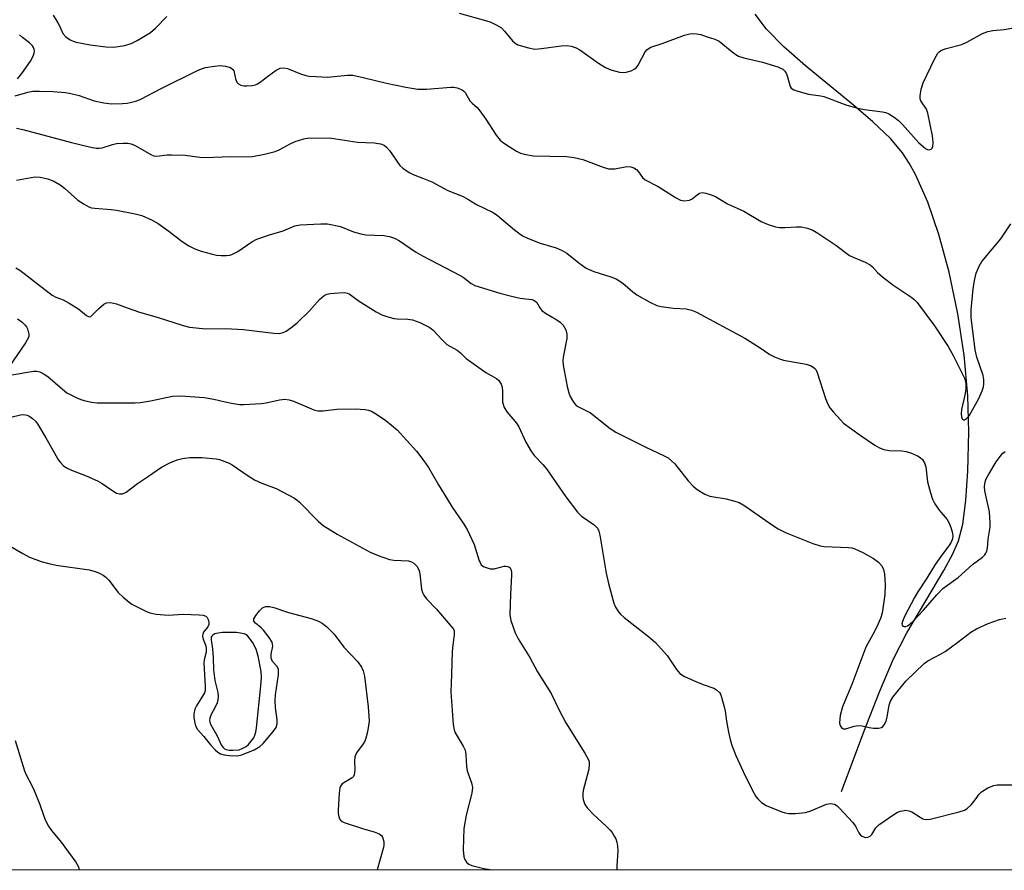
# Model space of a CAD drawing. Units: inches. Extents: x 1267768 to 1273768, y 561450 to 565450.
# Drawn here: x 1269743 to 1269999, y 561450 to 561671 of the extents above; entities that cross this region are included whole.
import ezdxf

# ---------------------------------------------------------------- set-up
doc = ezdxf.new("R2010")
doc.units = ezdxf.units.IN
doc.header["$MEASUREMENT"] = 0
for name, color, linetype in [('HYDRO-Single Line Stream', 4, 'Continuous'), ('NTRL-Trees', 3, 'Continuous'), ('Undefined', 1, 'Continuous')]:
    doc.layers.add(name, color=color, linetype=linetype)

msp = doc.modelspace()

# ---------------------------------------------------------------- linework, layer by layer
at = {"layer": 'HYDRO-Single Line Stream'}
msp.add_lwpolyline([(1269956.79, 561470.4), (1269962.55, 561485.95), (1269966.65, 561496.39), (1269970.34, 561504.92), (1269973.74, 561511.72), (1269983.44, 561527.9), (1269985.76, 561532.27), (1269987.18, 561535.6), (1269988.32, 561539.96), (1269989.16, 561546.12), (1269989.65, 561553.75), (1269989.88, 561564.01), (1269989.65, 561573.39), (1269988.67, 561583.92), (1269987.04, 561594.71), (1269984.79, 561605.56), (1269982.13, 561615.34), (1269979.21, 561623.76), (1269976.01, 561630.9), (1269974.35, 561633.9), (1269972.61, 561636.58), (1269969.52, 561640.26), (1269964.93, 561644.67), (1269959.93, 561648.94), (1269947.39, 561659.17), (1269941.76, 561664.13), (1269937.28, 561668.73), (1269934.31, 561672.64)], dxfattribs=at)
at = {"layer": 'NTRL-Trees'}
msp.add_lwpolyline([(1270717.67, 561449.94), (1269628.6, 561450.05), (1269602.63, 561490.08), (1269571.99, 561615.21), (1269508.14, 561773.55), (1269459.62, 561857.82), (1269462.65, 561909.32), (1269500.48, 561962.53), (1269628.91, 561958.62), (1269651.53, 561957.11), (1269729.93, 561937.51), (1269787.23, 561922.43), (1269830.96, 561863.62), (1269860.56, 561811.86), (1269942.29, 561809.3), (1270003.58, 561857.82), (1270085.3, 561949.76), (1270136.18, 562068.08), (1270158.15, 562083.77), (1270251.64, 562094.32), (1270348.14, 562119.95)], dxfattribs=at)
at = {"layer": 'Undefined'}
for points, elevation in [([(1269751.72, 561672.34), (1269752.96, 561670.35), (1269753.38, 561669.58), (1269754.23, 561667.61), (1269754.98, 561666.78), (1269756.15, 561665.94), (1269756.92, 561665.6), (1269757.74, 561665.37), (1269761.35, 561664.65), (1269765.38, 561664.12), (1269767.42, 561664.04), (1269770.33, 561664.53), (1269772.03, 561664.97), (1269773.56, 561665.75), (1269777, 561667.86), (1269778.35, 561668.99), (1269781.25, 561672)], 556), ([(1269857.37, 561672.86), (1269864.21, 561671), (1269865.6, 561670.54), (1269867.12, 561669.8), (1269868.3, 561669.05), (1269869.11, 561668.22), (1269871.16, 561665.7), (1269871.88, 561665.06), (1269872.56, 561664.68), (1269875.34, 561663.85), (1269877.04, 561663.58), (1269878.75, 561663.71), (1269883.89, 561664.44), (1269885.34, 561664.47), (1269886.44, 561664.28), (1269887.74, 561663.86), (1269888.75, 561663.34), (1269893.55, 561659.93), (1269895.41, 561658.74), (1269896.76, 561658.19), (1269899.05, 561657.55), (1269899.91, 561657.45), (1269900.73, 561657.53), (1269902.07, 561657.9), (1269903.03, 561658.38), (1269903.4, 561658.71), (1269903.9, 561659.41), (1269905.68, 561662.82), (1269906.25, 561663.45), (1269907.2, 561664.02), (1269910.15, 561664.97), (1269915.94, 561667.15), (1269917.31, 561667.55), (1269918.04, 561667.62), (1269919.11, 561667.53), (1269920.17, 561667.31), (1269921.61, 561666.87), (1269923.87, 561666.11), (1269924.92, 561665.59), (1269928.34, 561662.81), (1269929.27, 561662.14), (1269930.01, 561661.72), (1269931.39, 561661.28), (1269936.27, 561660.16), (1269940.23, 561658.92), (1269941.52, 561658.34), (1269942.07, 561657.79), (1269942.45, 561657.1), (1269942.74, 561656.32), (1269943.44, 561653.84), (1269943.72, 561653.41), (1269944.35, 561652.99), (1269945.4, 561652.61), (1269948.2, 561651.87), (1269951.38, 561651.43), (1269952.22, 561651.23), (1269958.16, 561649.01), (1269961.01, 561648.19), (1269962.76, 561647.82), (1269967.47, 561647.24), (1269968.32, 561647.03), (1269969.07, 561646.69), (1269970.49, 561645.83), (1269971.61, 561645.02), (1269972.63, 561643.98), (1269976.93, 561639.17), (1269978.67, 561637.73), (1269979.12, 561637.48), (1269979.56, 561637.36), (1269980.12, 561637.49), (1269980.37, 561637.79), (1269980.52, 561638.22), (1269980.63, 561639.25), (1269980.42, 561641), (1269979.28, 561646.89), (1269978.85, 561647.93), (1269977.44, 561650.11), (1269977.25, 561650.62), (1269977.21, 561651.42), (1269977.51, 561653.12), (1269978.01, 561654.81), (1269980.98, 561660.96), (1269981.83, 561662.47), (1269982.2, 561662.88), (1269982.66, 561663.18), (1269984.02, 561663.69), (1269988.12, 561664.74), (1269989.42, 561665.36), (1269993.49, 561667.61), (1269994.81, 561668.1), (1269996.19, 561668.35), (1269999.1, 561668.68), (1270003.62, 561669.43)], 556), ([(1269742.43, 561655.82), (1269743.55, 561657.21), (1269745.81, 561660.41), (1269746.5, 561661.69), (1269746.79, 561662.47), (1269746.84, 561662.99), (1269746.77, 561663.51), (1269746.6, 561664), (1269746.33, 561664.44), (1269745.58, 561665.19), (1269743.78, 561666.53), (1269742.95, 561667.29)], 556), ([(1269741.85, 561651.4), (1269745.1, 561652.35), (1269746.42, 561652.61), (1269748.17, 561652.65), (1269751.69, 561652.54), (1269754.89, 561652.25), (1269756.3, 561652.03), (1269758.45, 561651.46), (1269762.42, 561650.14), (1269764.9, 561649.59), (1269766.87, 561649.35), (1269769.78, 561649.38), (1269770.94, 561649.47), (1269771.79, 561649.64), (1269773.47, 561650.11), (1269774.56, 561650.52), (1269779.82, 561653.27), (1269789.24, 561657.98), (1269790.28, 561658.44), (1269791.38, 561658.75), (1269793.68, 561659.13), (1269795.13, 561659.26), (1269796.56, 561659.11), (1269797.89, 561658.73), (1269798.47, 561658.29), (1269798.71, 561657.87), (1269799.22, 561655.5), (1269799.56, 561654.85), (1269799.89, 561654.54), (1269800.5, 561654.2), (1269801.29, 561654.03), (1269802.12, 561653.99), (1269803.53, 561654.08), (1269804.35, 561654.3), (1269804.87, 561654.53), (1269805.56, 561654.97), (1269807.78, 561656.71), (1269809.72, 561658.07), (1269810.74, 561658.57), (1269811.69, 561658.69), (1269812.68, 561658.5), (1269816.09, 561657.16), (1269817.48, 561656.72), (1269818.34, 561656.54), (1269820.12, 561656.39), (1269823.1, 561656.28), (1269828.24, 561656.78), (1269829.65, 561656.75), (1269832.38, 561656.2), (1269838.46, 561654.69), (1269843.48, 561653.65), (1269846.56, 561653.17), (1269847.69, 561653.1), (1269848.85, 561653.14), (1269855.14, 561653.66), (1269855.96, 561653.63), (1269856.79, 561653.45), (1269858.08, 561652.93), (1269858.54, 561652.64), (1269858.91, 561652.27), (1269860.12, 561650.12), (1269860.67, 561649.49), (1269861.97, 561648.35), (1269862.72, 561647.47), (1269864.26, 561645.34), (1269866.93, 561641.2), (1269867.98, 561639.89), (1269868.87, 561639.18), (1269870.31, 561638.23), (1269872.26, 561637.01), (1269873.28, 561636.5), (1269874.65, 561636.12), (1269876.64, 561635.83), (1269885.33, 561635.62), (1269887.26, 561635.4), (1269889.51, 561634.87), (1269894.8, 561632.8), (1269896.19, 561632.43), (1269896.97, 561632.37), (1269897.79, 561632.42), (1269900.92, 561632.98), (1269902.02, 561632.91), (1269902.78, 561632.66), (1269903.45, 561632.25), (1269903.95, 561631.67), (1269904.99, 561630.19), (1269905.73, 561629.54), (1269909.09, 561627.83), (1269913.58, 561624.97), (1269914.86, 561624.3), (1269915.91, 561624.11), (1269917.21, 561624.28), (1269917.92, 561624.63), (1269919.21, 561625.65), (1269919.88, 561626.06), (1269920.66, 561626.21), (1269921.49, 561626.09), (1269922.89, 561625.64), (1269923.97, 561625.18), (1269927.14, 561623.34), (1269931.38, 561621.39), (1269935.9, 561618.68), (1269937.72, 561617.91), (1269939.6, 561617.32), (1269940.68, 561617.12), (1269942.05, 561617.11), (1269945.12, 561617.36), (1269946.25, 561617.34), (1269947.97, 561616.97), (1269949.34, 561616.45), (1269950.61, 561615.68), (1269955.34, 561612.51), (1269958.85, 561609.9), (1269959.83, 561609.4), (1269962.98, 561608.14), (1269964.24, 561607.44), (1269964.84, 561606.89), (1269966.14, 561605.44), (1269967.42, 561604.33), (1269970.14, 561602.26), (1269975.04, 561598.98), (1269975.71, 561598.44), (1269976.49, 561597.63), (1269980.99, 561591.54), (1269984.54, 561586.18), (1269985.87, 561583.87), (1269988.79, 561577.99), (1269989.12, 561576.6), (1269989.11, 561575.21), (1269988.87, 561573.57), (1269988.03, 561569.8), (1269987.91, 561568.68), (1269987.97, 561567.93), (1269988.19, 561567.35), (1269988.42, 561567.14), (1269988.75, 561567.15), (1269989.31, 561567.48), (1269989.95, 561568.2), (1269992.49, 561572.67), (1269993.39, 561574.62), (1269993.71, 561575.69), (1269993.85, 561576.47), (1269993.84, 561577.59), (1269993.63, 561578.67), (1269992.01, 561583.43), (1269991.54, 561585.31), (1269990.48, 561593.75), (1269990.47, 561595.7), (1269990.99, 561601.18), (1269991.35, 561603.4), (1269991.81, 561605.3), (1269992.58, 561607.11), (1269993.29, 561608.32), (1269998.22, 561614.16), (1270000.87, 561618.12)], 558), ([(1269742.17, 561643.02), (1269743.81, 561642.64), (1269756.46, 561639.26), (1269761.52, 561638.05), (1269762.93, 561637.79), (1269763.72, 561637.77), (1269764.47, 561637.86), (1269767.16, 561638.71), (1269768.23, 561638.96), (1269769.97, 561639.12), (1269771.12, 561639.09), (1269771.98, 561638.91), (1269773.09, 561638.51), (1269777.15, 561636.15), (1269777.94, 561635.83), (1269778.51, 561635.73), (1269779.35, 561635.76), (1269781.34, 561636.03), (1269782.51, 561636.06), (1269786.04, 561635.93), (1269789.86, 561635.46), (1269791.27, 561635.37), (1269797.85, 561635.65), (1269801.8, 561635.52), (1269803.55, 561635.6), (1269806.73, 561636.23), (1269809.44, 561636.92), (1269810.5, 561637.36), (1269813.36, 561638.88), (1269814.69, 561639.48), (1269816.88, 561640.25), (1269818.3, 561640.46), (1269824.15, 561640.4), (1269830.88, 561639.35), (1269835.2, 561639.17), (1269836.83, 561638.92), (1269837.81, 561638.56), (1269838.46, 561638.06), (1269839.18, 561637.16), (1269841.89, 561633.3), (1269842.69, 561632.56), (1269844.32, 561631.47), (1269845.32, 561630.95), (1269848.09, 561629.92), (1269850.25, 561629), (1269854.39, 561626.77), (1269858.41, 561625.17), (1269859.54, 561624.56), (1269861.84, 561623.11), (1269866.16, 561621.06), (1269867.34, 561620.28), (1269871.71, 561616.54), (1269873.79, 561614.98), (1269875.1, 561614.36), (1269878.36, 561613.08), (1269882.57, 561611.84), (1269884.14, 561611.19), (1269885.33, 561610.44), (1269888.42, 561607.95), (1269890.36, 561606.58), (1269891.11, 561606.19), (1269892.4, 561605.69), (1269896.82, 561604.34), (1269898.17, 561603.81), (1269899.87, 561602.71), (1269902.47, 561600.45), (1269903.56, 561599.6), (1269906.92, 561597.76), (1269908.78, 561596.89), (1269909.88, 561596.59), (1269912.99, 561596.17), (1269916.41, 561596.01), (1269917.76, 561595.68), (1269919.03, 561595.09), (1269931.64, 561588.35), (1269935.37, 561586.03), (1269938.17, 561584.15), (1269939.38, 561583.5), (1269940.66, 561582.98), (1269941.73, 561582.65), (1269947.55, 561581.63), (1269948.89, 561581.19), (1269949.77, 561580.58), (1269950.1, 561580.17), (1269950.48, 561579.46), (1269952.62, 561572.66), (1269953.28, 561571.01), (1269953.77, 561570.28), (1269954.71, 561569.13), (1269956.48, 561567.11), (1269957.33, 561566.28), (1269961.6, 561563.11), (1269965.42, 561560.51), (1269966.67, 561559.8), (1269967.76, 561559.43), (1269969.18, 561559.14), (1269972.51, 561559.08), (1269973.64, 561558.9), (1269974.97, 561558.43), (1269976.53, 561557.74), (1269977.25, 561557.33), (1269977.83, 561556.81), (1269978.35, 561555.89), (1269978.71, 561554.86), (1269979.19, 561550.99), (1269979.92, 561548.16), (1269980.46, 561546.51), (1269981.1, 561545.28), (1269982.16, 561543.63), (1269984.25, 561541.22), (1269984.78, 561540.25), (1269985.22, 561539.14), (1269985.56, 561538), (1269985.71, 561536.93), (1269985.63, 561536.12), (1269985.32, 561535.31), (1269984.7, 561534.34), (1269982.77, 561531.82), (1269981.14, 561529.52), (1269979.02, 561525.93), (1269976.65, 561522.39), (1269975.75, 561520.88), (1269973.14, 561515.92), (1269972.62, 561514.69), (1269972.48, 561514.03), (1269972.53, 561513.68), (1269972.77, 561513.46), (1269973.12, 561513.36), (1269973.52, 561513.38), (1269973.95, 561513.55), (1269974.59, 561514), (1269975.42, 561514.74), (1269978.09, 561517.61), (1269981.6, 561521.58), (1269983.17, 561523.21), (1269987.1, 561526.11), (1269990.9, 561529.45), (1269993.45, 561531.39), (1269994.03, 561532.01), (1269994.34, 561532.47), (1269994.56, 561532.95), (1269994.72, 561533.72), (1269994.92, 561536.05), (1269995.42, 561539.17), (1269995.49, 561540.29), (1269995.24, 561543.17), (1269994.06, 561548.64), (1269994.01, 561549.8), (1269994.15, 561550.97), (1269994.42, 561551.77), (1269995.08, 561553.02), (1269997.01, 561556.22), (1269998.02, 561557.6), (1269998.78, 561558.43), (1269999.35, 561558.87)], 560), ([(1269742.14, 561629.48), (1269746.98, 561630.33), (1269748.37, 561630.23), (1269750.3, 561629.78), (1269751.87, 561629.17), (1269753.57, 561628.23), (1269754.69, 561627.35), (1269758.14, 561624.28), (1269759.76, 561623.19), (1269760.98, 561622.54), (1269761.72, 561622.29), (1269762.53, 561622.15), (1269766.8, 561621.85), (1269768.23, 561621.66), (1269773.08, 561620.74), (1269774.76, 561620.25), (1269777.5, 561619.05), (1269779.04, 561618.2), (1269781.81, 561616.19), (1269785.27, 561613.5), (1269787, 561612.37), (1269788.59, 561611.62), (1269790.23, 561610.98), (1269792.79, 561610.26), (1269794.23, 561609.94), (1269795.39, 561609.84), (1269796.84, 561609.84), (1269797.69, 561609.95), (1269798.23, 561610.12), (1269799.77, 561610.9), (1269803.41, 561613.4), (1269804.7, 561614.08), (1269808.03, 561615.24), (1269811.54, 561616.26), (1269814.6, 561617.54), (1269815.98, 561617.85), (1269821.34, 561618.13), (1269823.1, 561618.07), (1269826.48, 561617.42), (1269829.84, 561616.06), (1269831.75, 561615.46), (1269833.06, 561615.28), (1269837.74, 561615.03), (1269839.18, 561614.84), (1269840.54, 561614.36), (1269841.84, 561613.7), (1269846.01, 561610.8), (1269847.79, 561609.75), (1269857.61, 561604.68), (1269858.35, 561604.2), (1269860.47, 561602.55), (1269861.4, 561602.05), (1269867.91, 561600.08), (1269870.96, 561599.28), (1269873.2, 561598.78), (1269876.21, 561598.44), (1269876.92, 561598.2), (1269877.53, 561597.62), (1269878.33, 561596.24), (1269878.84, 561595.59), (1269879.76, 561594.9), (1269882.71, 561593.16), (1269883.59, 561592.54), (1269884.34, 561591.73), (1269885.06, 561590.51), (1269885.33, 561589.42), (1269885.35, 561588.3), (1269884.34, 561583.39), (1269884.27, 561582.51), (1269884.37, 561581.34), (1269885.4, 561575.82), (1269885.82, 561574.18), (1269886.22, 561573.15), (1269886.8, 561572.11), (1269887.29, 561571.38), (1269887.88, 561570.79), (1269888.56, 561570.37), (1269890.45, 561569.5), (1269891.48, 561568.91), (1269896.64, 561564.9), (1269898.11, 561563.91), (1269905.92, 561559.98), (1269910.69, 561557.76), (1269911.7, 561557.19), (1269912.6, 561556.47), (1269913.43, 561555.67), (1269916.9, 561551.29), (1269918.22, 561549.87), (1269919.28, 561548.98), (1269921.22, 561547.8), (1269922.51, 561547.26), (1269926.8, 561546.56), (1269929.05, 561546), (1269930.13, 561545.62), (1269931.6, 561544.74), (1269938.8, 561539.7), (1269940.3, 561538.74), (1269942.41, 561537.73), (1269949.34, 561534.95), (1269951.2, 561534.36), (1269952.29, 561534.14), (1269958.59, 561533.93), (1269959.45, 561533.83), (1269960.25, 561533.6), (1269962.37, 561532.58), (1269965.07, 561531.07), (1269966.39, 561530.1), (1269967.29, 561529.15), (1269967.73, 561528.17), (1269967.99, 561527.1), (1269968.12, 561524.2), (1269968.03, 561521.67), (1269967.4, 561516.84), (1269966.94, 561515.47), (1269965.87, 561513.06), (1269964.93, 561511.25), (1269963.62, 561508.96), (1269963.14, 561507.94), (1269959.48, 561498.3), (1269957.63, 561493.96), (1269957.05, 561492.42), (1269956.47, 561490.22), (1269956.29, 561488.33), (1269956.34, 561487.84), (1269956.48, 561487.42), (1269956.87, 561486.94), (1269957.22, 561486.76), (1269957.94, 561486.77), (1269960.12, 561487.45), (1269961.14, 561487.6), (1269962.16, 561487.51), (1269964.01, 561487.08), (1269965.11, 561486.92), (1269966.45, 561486.88), (1269967.15, 561487.06), (1269967.55, 561487.37), (1269967.88, 561487.78), (1269968.39, 561488.77), (1269968.66, 561489.85), (1269969.18, 561492.88), (1269969.56, 561493.97), (1269970.13, 561494.98), (1269973.53, 561499.13), (1269978.26, 561503.75), (1269979.2, 561504.39), (1269982.53, 561506.14), (1269983.77, 561506.88), (1269987.02, 561509.25), (1269990.43, 561511.9), (1269991.87, 561512.78), (1269994.95, 561514.14), (1269997.85, 561515.14), (1269999.5, 561515.51)], 562), ([(1269742.03, 561606.7), (1269743.02, 561606.09), (1269751.49, 561599.53), (1269752.42, 561599.03), (1269754.35, 561598.29), (1269755.9, 561597.44), (1269758.41, 561595.87), (1269760.4, 561594.23), (1269761.04, 561593.95), (1269761.48, 561594.04), (1269761.85, 561594.31), (1269763.59, 561596.1), (1269764.88, 561597.21), (1269765.58, 561597.57), (1269766.59, 561597.63), (1269768.18, 561597.32), (1269770.98, 561596.24), (1269774.2, 561595.13), (1269778.79, 561593.8), (1269785.52, 561591.66), (1269787.21, 561591.23), (1269791.45, 561590.82), (1269796.54, 561590.85), (1269801.25, 561590.64), (1269809.12, 561589.63), (1269810.48, 561589.6), (1269811.53, 561589.82), (1269812.3, 561590.19), (1269813.52, 561591.02), (1269815.19, 561592.31), (1269818.42, 561595.43), (1269820.99, 561598.39), (1269822.2, 561599.49), (1269822.93, 561599.81), (1269823.75, 561599.96), (1269826.04, 561600.18), (1269827.45, 561600.24), (1269828.24, 561600.11), (1269828.72, 561599.89), (1269831.33, 561597.96), (1269835.73, 561595.17), (1269837.22, 561594.42), (1269838.81, 561593.9), (1269840.43, 561593.5), (1269841.24, 561593.4), (1269843.94, 561593.31), (1269845.22, 561593.13), (1269847.13, 561592.41), (1269849.74, 561591.12), (1269850.6, 561590.41), (1269852.91, 561587.9), (1269854.16, 561586.74), (1269856.8, 561585.2), (1269857.67, 561584.53), (1269859.18, 561583.1), (1269860.59, 561582.02), (1269864.23, 561579.47), (1269867.05, 561577.88), (1269867.67, 561577.32), (1269868.28, 561576.41), (1269868.52, 561575.63), (1269868.61, 561574.53), (1269868.64, 561571.72), (1269868.74, 561571.16), (1269869.03, 561570.33), (1269869.78, 561569.11), (1269872.2, 561566.25), (1269872.86, 561565.32), (1269874.7, 561561.3), (1269876.13, 561558.79), (1269876.96, 561557.74), (1269879.1, 561555.46), (1269880.02, 561554.33), (1269885.04, 561547.06), (1269888.07, 561543.06), (1269889.11, 561542.05), (1269892.47, 561539.79), (1269893.3, 561538.9), (1269893.64, 561538.14), (1269893.88, 561537.15), (1269895.61, 561527.19), (1269896.17, 561524.58), (1269897.54, 561519.44), (1269897.99, 561518.38), (1269898.74, 561517.21), (1269899.28, 561516.6), (1269900.28, 561515.72), (1269906.57, 561510.78), (1269908.37, 561509.17), (1269911.41, 561505.85), (1269913.83, 561502.14), (1269914.71, 561501.1), (1269915.93, 561500.37), (1269918.88, 561499.08), (1269920.78, 561498.31), (1269923.59, 561497.32), (1269924.3, 561496.9), (1269925.01, 561496.2), (1269925.28, 561495.75), (1269925.59, 561494.97), (1269926.28, 561492.46), (1269926.51, 561491.33), (1269926.87, 561488.76), (1269927.43, 561485.9), (1269927.91, 561483.63), (1269928.34, 561482.24), (1269929.32, 561479.79), (1269931.66, 561474.72), (1269934.06, 561469.93), (1269934.51, 561469.16), (1269935.01, 561468.49), (1269935.99, 561467.55), (1269937.22, 561466.83), (1269941.29, 561465.12), (1269942.09, 561464.86), (1269943.11, 561464.69), (1269944.85, 561464.72), (1269947.45, 561465.01), (1269948.82, 561465.45), (1269952.86, 561467.14), (1269953.92, 561467.29), (1269954.93, 561467.12), (1269955.64, 561466.72), (1269956.28, 561466.13), (1269959.72, 561462.38), (1269960.44, 561461.43), (1269961.31, 561459.7), (1269961.72, 561459.11), (1269962.15, 561458.79), (1269962.9, 561458.51), (1269963.64, 561458.52), (1269964.24, 561458.81), (1269964.71, 561459.28), (1269965.75, 561461), (1269966.5, 561461.76), (1269970.36, 561464.49), (1269971.39, 561465.06), (1269972.17, 561465.33), (1269973.51, 561465.55), (1269974.29, 561465.44), (1269975.04, 561465.11), (1269977.22, 561463.73), (1269977.96, 561463.34), (1269978.75, 561463.16), (1269979.88, 561463.28), (1269987.43, 561465.13), (1269988.82, 561465.59), (1269989.51, 561466.04), (1269990.5, 561467.01), (1269991.58, 561468.3), (1269992.59, 561469.72), (1269993.17, 561470.33), (1269994.86, 561471.38), (1269996.43, 561472.03), (1269997.27, 561472.16), (1269998.43, 561472.21), (1270006.72, 561472.15)], 564)]:
    msp.add_lwpolyline(points, dxfattribs=dict(at, elevation=elevation))
at = {"layer": 'Undefined', "elevation": 568}
msp.add_lwpolyline([(1269798.53, 561511.81), (1269795.8, 561511.78), (1269794.61, 561511.66), (1269793.8, 561511.41), (1269793.33, 561511.17), (1269792.99, 561510.85), (1269792.86, 561510.55), (1269792.82, 561509.89), (1269793.14, 561507.58), (1269793.34, 561505.29), (1269793.46, 561502.08), (1269793.59, 561500.72), (1269793.81, 561499.35), (1269794.54, 561496.22), (1269794.64, 561495.1), (1269794.59, 561494.28), (1269794.4, 561493.49), (1269793.97, 561492.52), (1269792.73, 561490.26), (1269792.46, 561489.49), (1269792.41, 561488.98), (1269792.46, 561488.48), (1269792.71, 561487.82), (1269794.35, 561484.92), (1269795.43, 561482.6), (1269795.83, 561481.95), (1269796.27, 561481.53), (1269796.71, 561481.33), (1269797.54, 561481.19), (1269798.42, 561481.15), (1269800.09, 561481.32), (1269800.89, 561481.62), (1269801.89, 561482.17), (1269802.53, 561482.7), (1269803.26, 561483.51), (1269803.88, 561484.39), (1269804.21, 561485.09), (1269804.44, 561485.86), (1269804.62, 561487.03), (1269805.77, 561497.94), (1269805.92, 561500.07), (1269805.81, 561501.69), (1269805.07, 561505.66), (1269804.5, 561507.48), (1269803.66, 561509.07), (1269802.8, 561510.33), (1269802.09, 561511.16), (1269801.37, 561511.43), (1269800.45, 561511.66), (1269799.44, 561511.79)], close=True, dxfattribs=at)
at = {"layer": 'Undefined'}
for points in [[(1269742.4, 561593.37, 566), (1269743.59, 561592.59, 566), (1269744.44, 561591.77, 566), (1269744.79, 561591.31, 566), (1269745.04, 561590.8, 566), (1269745.38, 561589.44, 566), (1269745.36, 561588.9, 566), (1269745.21, 561588.38, 566), (1269744.49, 561587.15, 566), (1269740.16, 561580.83, 566)], [(1269740.94, 561578.84, 566), (1269746.62, 561579.79, 566), (1269747.46, 561579.78, 566), (1269748.21, 561579.58, 566), (1269749.42, 561579.03, 566), (1269750.36, 561578.41, 566), (1269754.13, 561575.08, 566), (1269755.28, 561574.18, 566), (1269756.28, 561573.6, 566), (1269757.85, 561572.85, 566), (1269758.93, 561572.42, 566), (1269759.76, 561572.18, 566), (1269761.73, 561571.75, 566), (1269763.16, 561571.56, 566), (1269773.03, 561571.53, 566), (1269774.45, 561571.64, 566), (1269777.05, 561572.04, 566), (1269782.72, 561573.24, 566), (1269784.89, 561573.38, 566), (1269790.96, 561572.91, 566), (1269793.48, 561572.49, 566), (1269796.43, 561571.77, 566), (1269798.15, 561571.43, 566), (1269800.17, 561571.12, 566), (1269801.33, 561571.08, 566), (1269805.94, 561571.33, 566), (1269807.1, 561571.53, 566), (1269810.58, 561572.34, 566), (1269811.97, 561572.46, 566), (1269813.11, 561572.3, 566), (1269814.25, 561571.96, 566), (1269818.93, 561569.96, 566), (1269819.77, 561569.66, 566), (1269820.59, 561569.49, 566), (1269821.95, 561569.45, 566), (1269825.52, 561569.88, 566), (1269830.24, 561569.99, 566), (1269832.87, 561569.81, 566), (1269833.73, 561569.64, 566), (1269834.55, 561569.33, 566), (1269835.83, 561568.63, 566), (1269838.23, 561566.98, 566), (1269841.16, 561564.53, 566), (1269846.23, 561558.96, 566), (1269848.18, 561556.45, 566), (1269849.38, 561554.68, 566), (1269851.91, 561550.18, 566), (1269853.3, 561547.92, 566), (1269855.51, 561544.42, 566), (1269858.39, 561540.2, 566), (1269859.39, 561538.56, 566), (1269861.2, 561534.71, 566), (1269862.57, 561530.46, 566), (1269862.76, 561529.97, 566), (1269863.09, 561529.43, 566), (1269863.41, 561529.14, 566), (1269863.84, 561528.88, 566), (1269864.58, 561528.59, 566), (1269865.36, 561528.4, 566), (1269866.47, 561528.4, 566), (1269869.04, 561529.04, 566), (1269869.56, 561529.09, 566), (1269870.26, 561528.89, 566), (1269870.56, 561528.61, 566), (1269870.79, 561528.25, 566), (1269870.97, 561527.53, 566), (1269870.98, 561526.69, 566), (1269870.64, 561521.79, 566), (1269870.51, 561516.4, 566), (1269870.77, 561514.96, 566), (1269871.89, 561511.74, 566), (1269872.64, 561510.17, 566), (1269875.67, 561505.28, 566), (1269877.74, 561501.56, 566), (1269881.25, 561495.96, 566), (1269883.28, 561491.76, 566), (1269885.07, 561488.32, 566), (1269889.98, 561480.41, 566), (1269890.94, 561478.65, 566), (1269891.11, 561478.12, 566), (1269891.17, 561477.59, 566), (1269891.03, 561476.24, 566), (1269890.65, 561474.58, 566), (1269889.59, 561470.72, 566), (1269889.46, 561469.95, 566), (1269889.48, 561469.15, 566), (1269889.6, 561468.35, 566), (1269890, 561467.09, 566), (1269890.65, 561466.17, 566), (1269892.25, 561464.47, 566), (1269895.61, 561461.43, 566), (1269896.62, 561460.42, 566), (1269897.12, 561459.77, 566), (1269897.69, 561458.83, 566), (1269898.04, 561458.1, 566), (1269898.31, 561457.3, 566), (1269898.53, 561456.18, 566), (1269898.62, 561455.04, 566), (1269898.31, 561451.08, 566), (1269898.33, 561450.02, 566)], [(1269738.54, 561567.33, 568), (1269743.23, 561568.4, 568), (1269744.1, 561568.48, 568), (1269744.93, 561568.34, 568), (1269745.68, 561567.99, 568), (1269746.32, 561567.5, 568), (1269747.09, 561566.74, 568), (1269747.61, 561566.08, 568), (1269749.84, 561562.45, 568), (1269753.12, 561556.66, 568), (1269753.6, 561555.98, 568), (1269754.29, 561555.23, 568), (1269755.19, 561554.63, 568), (1269756.47, 561554.01, 568), (1269760.3, 561552.52, 568), (1269763.23, 561551.26, 568), (1269764.46, 561550.54, 568), (1269767.49, 561548.44, 568), (1269768.23, 561548.07, 568), (1269769, 561547.85, 568), (1269769.74, 561547.91, 568), (1269770.72, 561548.34, 568), (1269773.69, 561550.58, 568), (1269776.55, 561552.46, 568), (1269779.94, 561554.83, 568), (1269782.05, 561555.95, 568), (1269783.97, 561556.75, 568), (1269785.32, 561557.04, 568), (1269787.26, 561557.3, 568), (1269790.4, 561557.35, 568), (1269794.15, 561557.01, 568), (1269795, 561556.81, 568), (1269796.4, 561556.32, 568), (1269797.48, 561555.86, 568), (1269798.26, 561555.43, 568), (1269802.42, 561552.55, 568), (1269804.12, 561551.53, 568), (1269805.98, 561550.68, 568), (1269809.7, 561549.25, 568), (1269814.48, 561546.76, 568), (1269815.19, 561546.25, 568), (1269815.83, 561545.68, 568), (1269820.67, 561540.76, 568), (1269821.95, 561539.64, 568), (1269825.63, 561537.41, 568), (1269834.19, 561532.7, 568), (1269836.23, 561531.79, 568), (1269839.18, 561530.81, 568), (1269840.33, 561530.64, 568), (1269844.16, 561530.41, 568), (1269844.89, 561530.22, 568), (1269845.5, 561529.87, 568), (1269846.41, 561528.93, 568), (1269846.94, 561527.85, 568), (1269847.09, 561527.08, 568), (1269847.54, 561523.04, 568), (1269847.78, 561522.23, 568), (1269848.14, 561521.5, 568), (1269848.8, 561520.59, 568), (1269851.39, 561517.86, 568), (1269855.02, 561513.74, 568), (1269855.83, 561512.63, 568), (1269856.01, 561512.12, 568), (1269856.05, 561511.31, 568), (1269855.64, 561508.49, 568), (1269855.49, 561506.83, 568), (1269855.35, 561500.88, 568), (1269855.14, 561496.36, 568), (1269855.79, 561487.84, 568), (1269856.03, 561486.52, 568), (1269856.32, 561485.74, 568), (1269858.39, 561482.26, 568), (1269858.86, 561481.23, 568), (1269859.08, 561480.02, 568), (1269859.25, 561476.95, 568), (1269859.4, 561475.85, 568), (1269860.54, 561472.68, 568), (1269860.8, 561471.44, 568), (1269860.61, 561470, 568), (1269859.19, 561464.24, 568), (1269858.5, 561460.78, 568), (1269858.38, 561455.25, 568), (1269858.52, 561453.41, 568), (1269858.76, 561452.74, 568), (1269859.24, 561452.09, 568), (1269859.85, 561451.56, 568), (1269860.62, 561451.22, 568), (1269863.77, 561450.44, 568), (1269865.97, 561450.03, 568)], [(1269739.53, 561534.85, 570), (1269743.81, 561532.36, 570), (1269745.55, 561531.42, 570), (1269748.63, 561530.31, 570), (1269750.58, 561529.75, 570), (1269752.52, 561529.32, 570), (1269761.06, 561528.06, 570), (1269762.67, 561527.68, 570), (1269763.74, 561527.27, 570), (1269764.75, 561526.72, 570), (1269765.42, 561526.21, 570), (1269766.17, 561525.37, 570), (1269768.65, 561522.24, 570), (1269769.91, 561521.03, 570), (1269771.46, 561519.71, 570), (1269772.17, 561519.21, 570), (1269773.19, 561518.65, 570), (1269775.81, 561517.33, 570), (1269776.88, 561516.88, 570), (1269778.54, 561516.56, 570), (1269781.66, 561516.31, 570), (1269785.56, 561516.55, 570), (1269789.66, 561516.43, 570), (1269790.78, 561516.3, 570), (1269791.47, 561516.02, 570), (1269791.79, 561515.66, 570), (1269792.01, 561515.19, 570), (1269792.21, 561514.43, 570), (1269792.22, 561513.92, 570), (1269791.96, 561513.27, 570), (1269790.84, 561511.88, 570), (1269790.64, 561511.38, 570), (1269790.57, 561510.85, 570), (1269790.7, 561510.08, 570), (1269791.42, 561508.32, 570), (1269791.56, 561507.54, 570), (1269791.5, 561506.69, 570), (1269791.03, 561504.72, 570), (1269790.94, 561503.86, 570), (1269791.24, 561497.8, 570), (1269791.22, 561496.73, 570), (1269791.06, 561496.14, 570), (1269790.83, 561495.64, 570), (1269789.01, 561492.76, 570), (1269788.56, 561491.82, 570), (1269788.34, 561490.61, 570), (1269788.35, 561489.77, 570), (1269788.49, 561488.63, 570), (1269788.75, 561487.52, 570), (1269789.22, 561486.59, 570), (1269790.91, 561484.77, 570), (1269792.65, 561482.55, 570), (1269793.87, 561481.25, 570), (1269794.52, 561480.67, 570), (1269795.22, 561480.26, 570), (1269796.19, 561480, 570), (1269797.61, 561479.83, 570), (1269799.69, 561479.75, 570), (1269800.81, 561479.95, 570), (1269803.97, 561481.31, 570), (1269805.48, 561482.12, 570), (1269806.38, 561482.93, 570), (1269809.06, 561486.14, 570), (1269809.69, 561487.11, 570), (1269809.98, 561488.03, 570), (1269809.99, 561489.11, 570), (1269809.52, 561492.28, 570), (1269809.45, 561494.06, 570), (1269809.58, 561495.62, 570), (1269810.3, 561500.8, 570), (1269810.32, 561502.18, 570), (1269810.01, 561502.93, 570), (1269808.79, 561504.27, 570), (1269808.56, 561504.66, 570), (1269808.42, 561505.09, 570), (1269808.43, 561506.13, 570), (1269808.83, 561508.24, 570), (1269808.81, 561508.75, 570), (1269808.65, 561509.27, 570), (1269807.9, 561510.52, 570), (1269806.42, 561512.43, 570), (1269805.8, 561513.05, 570), (1269804.35, 561514.22, 570), (1269803.93, 561514.74, 570), (1269803.88, 561514.92, 570), (1269803.94, 561515.35, 570), (1269804.47, 561516.26, 570), (1269805.38, 561517.41, 570), (1269806.2, 561518.2, 570), (1269806.92, 561518.52, 570), (1269807.98, 561518.59, 570), (1269809.09, 561518.34, 570), (1269812.96, 561517.02, 570), (1269818.84, 561515.43, 570), (1269820.72, 561514.75, 570), (1269821.73, 561514.25, 570), (1269822.81, 561513.36, 570), (1269824.8, 561511.34, 570), (1269827.31, 561507.97, 570), (1269830.95, 561504.15, 570), (1269831.91, 561502.8, 570), (1269832.37, 561501.81, 570), (1269832.73, 561500.43, 570), (1269833.64, 561492.46, 570), (1269833.88, 561488.76, 570), (1269833.77, 561487.64, 570), (1269833.46, 561485.97, 570), (1269833.08, 561484.32, 570), (1269832.8, 561483.53, 570), (1269832.36, 561482.8, 570), (1269830.66, 561480.48, 570), (1269830.19, 561479.47, 570), (1269830.09, 561478.36, 570), (1269830.21, 561476.05, 570), (1269830.03, 561474.76, 570), (1269829.82, 561474.33, 570), (1269829.48, 561473.97, 570), (1269826.93, 561472.42, 570), (1269826.45, 561471.86, 570), (1269826.26, 561471.37, 570), (1269826.08, 561469.98, 570), (1269825.85, 561465.58, 570), (1269825.87, 561464.69, 570), (1269826.03, 561463.87, 570), (1269826.22, 561463.36, 570), (1269826.5, 561462.94, 570), (1269826.92, 561462.61, 570), (1269827.41, 561462.37, 570), (1269832.48, 561460.73, 570), (1269835.26, 561459.93, 570), (1269836.48, 561459.41, 570), (1269837.09, 561458.97, 570), (1269837.38, 561458.57, 570), (1269837.57, 561458.08, 570), (1269837.7, 561457.26, 570), (1269837.69, 561456.43, 570), (1269837.54, 561455.62, 570), (1269836.04, 561450.03, 570)], [(1269741.85, 561483.68, 572), (1269744.22, 561475.84, 572), (1269744.69, 561474.8, 572), (1269746.16, 561472.03, 572), (1269746.76, 561470.67, 572), (1269748.23, 561467.09, 572), (1269749.26, 561464, 572), (1269749.7, 561462.93, 572), (1269750.52, 561461.46, 572), (1269751.29, 561460.28, 572), (1269753.81, 561457.24, 572), (1269757.58, 561452.07, 572), (1269758.31, 561450.85, 572), (1269758.52, 561450.05, 572), (1269758.52, 561450.04, 572)]]:
    msp.add_polyline3d(points, dxfattribs=at)

doc.saveas('drawing.dxf')
